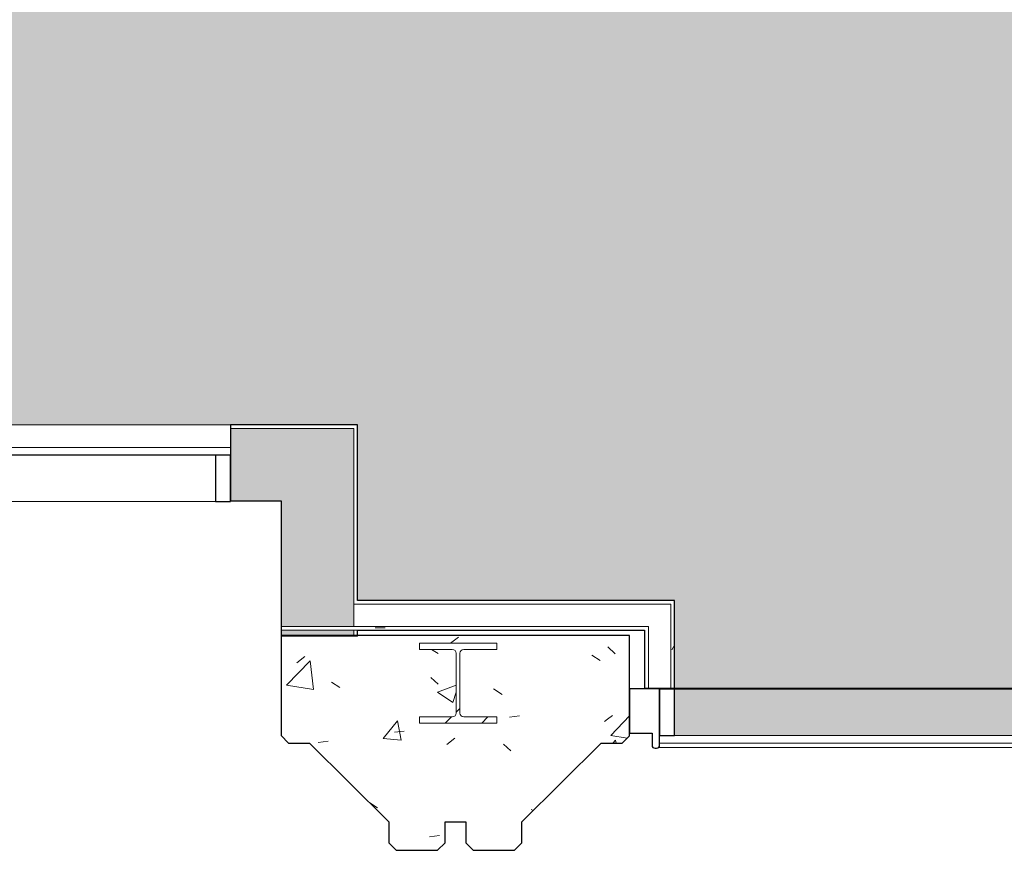
# Model space of a CAD drawing. Units: millimetres. Extents: x -18093 to 34743, y -24465 to 25886.
# Drawn here: x -14193 to -10900, y -23299 to -20520 of the extents above; entities that cross this region are included whole.
import ezdxf

# ---------------------------------------------------------------- set-up
doc = ezdxf.new("R2010")
doc.units = ezdxf.units.MM
for name, color, linetype, lineweight in [('A-COLS', 52, 'Continuous', 9), ('A-DETL-GENF', 92, 'Continuous', 9), ('A-GENM', 13, 'Continuous', 9), ('A-GLAZ-CURT', 52, 'Continuous', 9), ('A-GLAZ-CWMG', 51, 'Continuous', 9), ('A-WALL', 113, 'Continuous', 9), ('A-WALL-PATT', 111, 'Continuous', 25), ('I-WALL', 2, 'Continuous', 9), ('S-COLS', 52, 'Continuous', 9)]:
    doc.layers.add(name, color=color, linetype=linetype, lineweight=lineweight)
pattern_1 = [(50, (0, 0), (728.737, -63.756), [76.2, -838.2]), (355, (0, 0), (-140.972, 764.228), [60.96, -670.56]), (100.451, (60.7, -5.3), (587.77, 700.467), [64.76, -712.36]), (46.184, (0, 203.2), (1084.316, -168.17), [114.3, -1257.3]), (96.636, (90.4, 189.2), (949.61, 989.71), [97.14, -1068.54]), (351.184, (0, 203.2), (949.62, 989.7), [91.44, -1005.84]), (21, (101.6, 152.4), (606.458, -409.06), [76.2, -838.2]), (326, (101.6, 152.4), (247.208, 736.753), [60.96, -670.56]), (71.451, (152.14, 118.3), (853.668, 327.685), [64.76, -712.36]), (37.5, (0, 0), (12.3547, 338.22), [33.528, -628.904, 33.528, -647.192, -673.1]), (37.5, (0, 0), (12.3547, 338.22), [-1343.152, 33.528, -639.572]), (7.5, (0, 0), (267.279, 400.722), [33.528, -354.584, 33.528, -613.664, -256.54]), (7.5, (0, 0), (267.279, 400.722), [-1035.304, 33.528, -223.012]), (327.5, (-226.57, 0), (542.3633, -22.9153), [33.528, -220.472, 33.528, -758.952, -1051.56]), (327.5, (-226.57, 0), (542.3633, -22.9153), [-1046.48, 33.528, -1018.032]), (317.5, (-328.17, 0), (592.517, 101.707), [33.528, -296.672, 33.528, -492.76, -746.76]), (317.5, (-328.17, 0), (592.517, 101.707), [-856.488, 33.528, -713.232])]
pattern_2 = [(0, (0, 0), (812.8, 203.2), [33.528, -576.072, 33.528, -576.072, -3251.2]), (0, (0, 0), (812.8, 203.2), [-1219.2, 33.528, -1185.672, 33.528, -576.072, -1422.4]), (0, (0, 0), (812.8, 203.2), [-3048, 33.528, -372.872, 33.528, -982.472]), (120, (304.8, 101.6), (-582.3764, 602.3054), [33.528, -576.072, 33.528, -576.072, -3251.2]), (120, (304.8, 101.6), (-582.3764, 602.3054), [-1219.2, 33.528, -1185.672, 33.528, -576.072, -1422.4]), (120, (304.8, 101.6), (-582.3764, 602.3054), [-3048, 33.528, -372.872, 33.528, -982.472]), (240, (406.4, 508), (-230.4236, -805.5054), [33.528, -576.072, 33.528, -576.072, -3251.2]), (240, (406.4, 508), (-230.4236, -805.5054), [-1219.2, 33.528, -1185.672, 33.528, -576.072, -1422.4]), (240, (406.4, 508), (-230.4236, -805.5054), [-3048, 33.528, -372.872, 33.528, -982.472])]

# ---------------------------------------------------------------- blocks, each defined once
blk = doc.blocks.new('External Coloumn 1A - External Coloumn 1A-224365-P 0_0 Ground Floor_1_')
at = {"layer": 'A-COLS'}
h = blk.add_hatch(dxfattribs=at)
h.set_pattern_fill('FP_1', color=256, style=0, pattern_type=2)
h.set_pattern_definition(pattern_1)
h.paths.add_polyline_path([(-13223.7, -22940.3), (-13318.2, -22915.8), (-13293.7, -22940.3), (-13228.5, -22940.3)], flags=0)
h.paths.add_polyline_path([(-12701.6, -23203.8), (-13223.2, -22940.8), (-12958.6, -23203.8), (-12958.6, -23273.6), (-12933.6, -23298.7), (-12795.6, -23298.7), (-12770.6, -23273.7), (-12770.6, -23203.8)], flags=0)
h.paths.add_polyline_path([(-12538.6, -23298.8), (-12513.6, -23273.9), (-12513.5, -23203.8), (-12248.2, -22940.8), (-12720.8, -22733.2), (-12720, -22841.7), (-12717.1, -22848.9), (-12708.1, -22852.6), (-12597.8, -22852.6), (-12597.8, -22873.1), (-12856.6, -22873.1), (-12856.6, -22852.6), (-12746.3, -22852.6), (-12737.3, -22848.9), (-12733.6, -22839.9), (-12733.6, -22727.6), (-13063.5, -22582.6), (-12701.6, -23203.9), (-12701.6, -23273.8), (-12676.6, -23298.8), (-12607, -23298.8)], flags=0)
h.paths.add_polyline_path([(-12248.2, -22940.8), (-12177.7, -22940.3), (-12153.2, -22915.9), (-12153.2, -22580.6), (-12248.1, -22940.3)], flags=0)
at = {"layer": 'A-COLS', "lineweight": 25}
for p, q in [((-13318.7, -22580.6), (-13318.7, -22915.3)), ((-13318.2, -22580.6), (-13318.7, -22580.6)), ((-12153.2, -22580.6), (-13063.5, -22580.6)), ((-12153.2, -22915.9), (-12153.2, -22580.6)), ((-13318.7, -22915.3), (-13293.7, -22940.3)), ((-12178.2, -22940.8), (-12153.2, -22915.9)), ((-13293.7, -22940.3), (-13223.7, -22940.3)), ((-13223.7, -22940.3), (-12958.6, -23203.6)), ((-12513.6, -23203.9), (-12248.2, -22940.8)), ((-12248.2, -22940.8), (-12178.2, -22940.8)), ((-12958.6, -23203.6), (-12958.6, -23273.6)), ((-12770.6, -23273.7), (-12770.6, -23203.8)), ((-12770.6, -23203.8), (-12701.6, -23203.8)), ((-12701.6, -23203.8), (-12701.6, -23273.8)), ((-12513.6, -23273.9), (-12513.6, -23203.9)), ((-12958.6, -23273.6), (-12933.6, -23298.7)), ((-12795.6, -23298.7), (-12770.6, -23273.7)), ((-12701.6, -23273.8), (-12676.6, -23298.8)), ((-12538.6, -23298.8), (-12513.6, -23273.9)), ((-12933.6, -23298.7), (-12795.6, -23298.7)), ((-12676.6, -23298.8), (-12538.6, -23298.8))]:
    blk.add_line(p, q, dxfattribs=at)
at = {"layer": 'A-COLS'}
for p, q in [((-13318.2, -22582.6), (-13318.2, -22580.6)), ((-13076, -22582.6), (-13318.2, -22582.6)), ((-13063.5, -22582.6), (-13076, -22582.6)), ((-13063.5, -22580.6), (-13063.5, -22582.6))]:
    blk.add_line(p, q, dxfattribs=at)
blk = doc.blocks.new('System Panel - Glazed-4396575-P 0_0 Ground Floor_1_')
at = {"layer": 'A-GLAZ-CURT', "lineweight": 18}
for p, q in [((1157.1, -26), (-1157.1, -26)), ((-1157.1, -26), (-1157.1, -51)), ((1157.1, -51), (1157.1, -26)), ((-1157.1, -51), (1157.1, -51))]:
    blk.add_line(p, q, dxfattribs=at)
blk = doc.blocks.new('Rectangular Mullion - 50 x 150mm GREY-4396573-P 0_0 Ground Floor_1_')
at = {"layer": 'A-GLAZ-CWMG'}
for p, q in [((-9764.1, -22759.6), (-12003.2, -22759.6)), ((-9764.1, -22914.6), (-12003.2, -22914.6))]:
    blk.add_line(p, q, dxfattribs=at)
blk = doc.blocks.new('Rectangular Mullion - 50 x 150mm GREY-4216984-P 0_0 Ground Floor_1_')
at = {"layer": 'A-GLAZ-CWMG', "lineweight": 25}
for p, q in [((0, 25.5), (-50, 25.5)), ((-50, 25.5), (-50, -129.5)), ((0, -129.5), (0, 25.5)), ((-50, -129.5), (0, -129.5))]:
    blk.add_line(p, q, dxfattribs=at)
blk = doc.blocks.new('UC-Universal Columns-Column - UC254x254x107-V28-P 0_0 Ground Floor_1_')
at = {"layer": 'S-COLS'}
h = blk.add_hatch(dxfattribs=at)
h.set_pattern_fill('FP_26', color=256, style=0, pattern_type=2)
h.set_pattern_definition([(45, (12727.2, 22739.74), (-251.447, 251.447), []), (45, (12727.2, 23120.74), (-251.447, 251.447), [])])
h.paths.add_polyline_path([(129.4, -133.4), (129.4, -112.9), (19.1, -112.9), (10.1, -109.1), (6.4, -100.2), (6.4, 100.1), (10.1, 109.1), (19.1, 112.8), (129.4, 112.8), (129.4, 133.3), (-129.4, 133.3), (-129.4, 112.8), (-19.1, 112.8), (-10.1, 109.1), (-6.4, 100.1), (-6.4, -100.2), (-10.1, -109.1), (-19.1, -112.9), (-129.4, -112.9), (-129.4, -133.4), (-37.1, -133.4)], flags=0)
for p, q in [((129.4, 133.3), (-129.4, 133.3)), ((-129.4, 133.3), (-129.4, 112.8)), ((129.4, 112.8), (129.4, 133.3)), ((-129.4, 112.8), (-19.1, 112.8)), ((-6.4, 100.1), (-6.4, -100.2)), ((6.4, -100.2), (6.4, 100.1)), ((19.1, 112.8), (129.4, 112.8)), ((-19.1, -112.9), (-129.4, -112.9)), ((-129.4, -112.9), (-129.4, -133.4)), ((129.4, -112.9), (19.1, -112.9)), ((129.4, -133.4), (129.4, -112.9)), ((-129.4, -133.4), (129.4, -133.4))]:
    blk.add_line(p, q, dxfattribs=at)
for centre, start, end in [((-19.1, 100.1), 0, 90), ((19.1, 100.1), 90, 180), ((-19.1, -100.2), 270, 0), ((19.1, -100.2), 180, 270)]:
    blk.add_arc(centre, 12.7, start, end, dxfattribs=at)
blk = doc.blocks.new('System Panel - Glazed-4216991-P 0_0 Ground Floor_1_')
at = {"layer": 'A-GLAZ-CURT', "lineweight": 18}
for p, q in [((495.9, 51), (-495.9, 51)), ((-495.9, 51), (-495.9, 26)), ((495.9, 26), (495.9, 51)), ((-495.9, 26), (495.9, 26))]:
    blk.add_line(p, q, dxfattribs=at)
blk = doc.blocks.new('Rectangular Mullion - 50 x 150mm GREY-3375974-P 0_0 Ground Floor_1_')
at = {"layer": 'A-GLAZ-CWMG'}
for p, q in [((-13538.7, -21976.8), (-14430.5, -21976.8)), ((-13538.7, -22131.8), (-14430.5, -22131.8))]:
    blk.add_line(p, q, dxfattribs=at)
blk = doc.blocks.new('Rectangular Mullion - 50 x 150mm GREY-4216996-P 0_0 Ground Floor_1_')
at = {"layer": 'A-GLAZ-CWMG', "lineweight": 25}
for p, q in [((-50, 129.5), (0, 129.5)), ((-50, -25.5), (-50, 129.5)), ((0, 129.5), (0, -25.5)), ((0, -25.5), (-50, -25.5))]:
    blk.add_line(p, q, dxfattribs=at)
blk = doc.blocks.new('Generic Models 52 - Generic Models 52-3074727-P 0_0 Ground Floor_1_')
at = {"layer": 'A-GENM', "lineweight": 25}
for p, q in [((-12053.2, -22758.6), (-12153.2, -22758.6)), ((-12153.2, -22758.6), (-12153.2, -22907.3)), ((-12053.2, -22947.3), (-12053.2, -22758.6)), ((-12153.2, -22907.3), (-12078.2, -22907.3)), ((-12078.2, -22907.3), (-12078.2, -22947.3)), ((-12068.2, -22957.3), (-12063.2, -22957.3))]:
    blk.add_line(p, q, dxfattribs=at)
for centre, start, end in [((-12068.2, -22947.3), 180, 270), ((-12063.2, -22947.3), 270, 0)]:
    blk.add_arc(centre, 10, start, end, dxfattribs=at)
blk = doc.blocks.new('Silland head - Silland head-3899181-P 0_0 Ground Floor_1_')
at = {"layer": 'A-WALL'}
for p, q in [((-12053.2, -22758.6), (-12053.2, -22756.6)), ((-12003.3, -22756.3), (-7474.9, -22756.3)), ((-12053.2, -22955.3), (-12053.2, -22947.9)), ((-12053.2, -22955.3), (-7424.9, -22955.3))]:
    blk.add_line(p, q, dxfattribs=at)
blk = doc.blocks.new('External Coloumn 1A1 - External Coloumn 1A-6906624-P 0_0 Ground Floor_1_')
at = {"layer": 'A-COLS'}
h = blk.add_hatch(dxfattribs=at)
h.set_pattern_fill('FP_1', color=256, style=0, pattern_type=2)
h.set_pattern_definition(pattern_1)
h.paths.add_polyline_path([(-12701.6, -23203.8), (-13063.5, -22582.6), (-12733.6, -22727.6), (-12734.3, -22637.8), (-12737.3, -22630.6), (-12746.3, -22626.9), (-12856.6, -22626.9), (-12856.6, -22606.4), (-12597.8, -22606.4), (-12597.8, -22626.9), (-12708.1, -22626.9), (-12717.1, -22630.6), (-12720.8, -22639.6), (-12720.8, -22733.2), (-12248.2, -22940.8), (-12153.2, -22580.6), (-13318.7, -22580.6), (-13318.2, -22915.4), (-13222.7, -22940.8), (-12884.2, -23111.7)], flags=0)
at = {"layer": 'A-COLS', "lineweight": 25}
for p, q in [((-13318.7, -22580.6), (-13318.7, -22915.3)), ((-12153.2, -22580.6), (-13318.7, -22580.6)), ((-12153.2, -22915.9), (-12153.2, -22580.6)), ((-13318.7, -22915.3), (-13293.7, -22940.3)), ((-12178.2, -22940.8), (-12153.2, -22915.9)), ((-13293.7, -22940.3), (-13223.7, -22940.3)), ((-13223.7, -22940.3), (-12958.6, -23203.6)), ((-12513.6, -23203.9), (-12248.2, -22940.8)), ((-12248.2, -22940.8), (-12178.2, -22940.8)), ((-12958.6, -23203.6), (-12958.6, -23273.6)), ((-12770.6, -23273.7), (-12770.6, -23203.8)), ((-12770.6, -23203.8), (-12701.6, -23203.8)), ((-12701.6, -23203.8), (-12701.6, -23273.8)), ((-12513.6, -23273.9), (-12513.6, -23203.9)), ((-12958.6, -23273.6), (-12933.6, -23298.7)), ((-12795.6, -23298.7), (-12770.6, -23273.7)), ((-12701.6, -23273.8), (-12676.6, -23298.8)), ((-12538.6, -23298.8), (-12513.6, -23273.9)), ((-12933.6, -23298.7), (-12795.6, -23298.7)), ((-12676.6, -23298.8), (-12538.6, -23298.8))]:
    blk.add_line(p, q, dxfattribs=at)

msp = doc.modelspace()

# ---------------------------------------------------------------- hatches: boundary and pattern name
at = {"layer": 'A-DETL-GENF'}
msp.add_hatch(color=10, dxfattribs=at).paths.add_polyline_path([(-7474.9, -22915.1), (-7474.9, -22484), (-6009.3, -22484), (-6009.3, -22915.1), (-1467.5, -22914.6), (-1467.5, -22484), (-1.8, -22484), (-1.8, -22915.1), (4526.2, -22915.1), (4526.2, -22484), (5991.2, -22484), (5991.2, -22915.1), (10553.3, -22914.6), (10553.3, -17858.7), (6194.8, -14202.6), (5486.2, -15047), (5226.3, -15043.8), (5084, -15043.8), (5084, -15042.1), (-1481.4, -14961.1), (-1481.4, -7355.2), (-1481.4, -6601.9), (-3707.7, -6602.4), (-3707.7, -6757.4), (-3757.7, -6757.4), (-3757.7, -6601.9), (-5997.7, -6602.4), (-5997.7, -7046.4), (-7462.8, -7046.4), (-7462.8, -6601.9), (-9700.8, -6602.4), (-9700.8, -6757.4), (-9750.8, -6757.4), (-9750.8, -6601.9), (-11988.9, -6602.4), (-11988.9, -7046.4), (-13454.3, -7046.4), (-13454.3, -6601.9), (-15107.1, -6602.4), (-15107.1, -6757.4), (-15157.1, -6757.4), (-15157.1, -6601.9), (-16809.9, -6602.4), (-16809.9, -7046.4), (-17801, -7046.4), (-17820.2, -16539.8), (-17477.3, -16544.4), (-17486.8, -16860.6), (-14968.2, -16872.7), (-14968.2, -21875), (-13063.5, -21875), (-13063.5, -22462.9), (-12003.2, -22462.9), (-12003.2, -22915.1), (-7657.8, -22915.1)], flags=0)
at = {"layer": 'A-WALL-PATT', "lineweight": 9}
h = msp.add_hatch(color=256, dxfattribs=at)
h.paths.add_polyline_path([(-14480.5, -22129.7), (-14480.5, -21887.5), (-14695.7, -21888.6), (-14695.7, -22129.7)], flags=0)
h.paths.add_polyline_path([(-13076, -22129.7), (-13076, -21887.5), (-13488.7, -21887.5), (-13488.7, -22129.7), (-13318.2, -22129.7)], flags=0)
h = msp.add_hatch(color=256, dxfattribs=at)
h.paths.add_polyline_path([(-13318.2, -22580.6), (-13076, -22580.6), (-13076, -22562.9), (-13318.2, -22562.9)], flags=0)
h.paths.add_polyline_path([(-13228.5, -22550.4), (-13076, -22550.4), (-13076, -22129.7), (-13318.2, -22129.7), (-13318.2, -22550.4)], flags=0)
h = msp.add_hatch(dxfattribs=at)
h.set_pattern_fill('FP_3', color=256, style=0, pattern_type=2)
h.set_pattern_definition(pattern_2)
h.paths.add_polyline_path([(-12003.2, -22756.6), (-12003.2, -22462.9), (-12015.7, -22462.9), (-12015.7, -22756.6)], flags=0)
h = msp.add_hatch(dxfattribs=at)
h.set_pattern_fill('FP_3', color=256, style=0, pattern_type=2)
h.set_pattern_definition(pattern_2)
h.paths.add_polyline_path([(-12764.3, -22562.9), (-12103.2, -22562.9), (-12103.2, -22550.4), (-13318.2, -22550.4), (-13318.2, -22562.9), (-13063.5, -22562.9)], flags=0)

# ---------------------------------------------------------------- linework, layer by layer
at = {"layer": 'A-WALL'}
for p, q in [((-13076, -21887.5), (-13488.7, -21887.5)), ((-13076, -22550.4), (-13076, -21887.5)), ((-12015.7, -22475.4), (-13076, -22475.4)), ((-12015.7, -22475.4), (-12015.7, -22756.6)), ((-12090.7, -22550.4), (-13318.2, -22550.4)), ((-12090.7, -22550.4), (-12090.7, -22756.6)), ((-13063.5, -22562.9), (-13318.2, -22562.9)), ((-13076, -22582.6), (-13076, -22562.9))]:
    msp.add_line(p, q, dxfattribs=at)
at = {"layer": 'I-WALL'}
for p, q in [((-14480.5, -21875), (-13488.7, -21875)), ((-13318.2, -22580.6), (-13318.2, -22582.6)), ((-13318.2, -22582.6), (-13063.5, -22582.6)), ((-13063.5, -22582.6), (-13063.5, -22580.6))]:
    msp.add_line(p, q, dxfattribs=at)
at = {"layer": 'I-WALL', "lineweight": 25}
for p, q in [((-13063.5, -21875), (-13488.7, -21875)), ((-13488.7, -21875), (-13488.7, -22129.7)), ((-13063.5, -22462.9), (-13063.5, -21875)), ((-13488.7, -22129.7), (-13318.2, -22129.7)), ((-13318.2, -22129.7), (-13318.2, -22580.6)), ((-12003.2, -22462.9), (-13063.5, -22462.9)), ((-12003.2, -22756.6), (-12003.2, -22462.9)), ((-13063.5, -22580.6), (-13063.5, -22562.9)), ((-13063.5, -22562.9), (-12103.2, -22562.9)), ((-12103.2, -22562.9), (-12103.2, -22756.6)), ((-12103.2, -22756.6), (-12003.2, -22756.6))]:
    msp.add_line(p, q, dxfattribs=at)

# ---------------------------------------------------------------- block references
at = {"layer": 'A-COLS'}
for name in ['External Coloumn 1A - External Coloumn 1A-224365-P 0_0 Ground Floor_1_', 'External Coloumn 1A1 - External Coloumn 1A-6906624-P 0_0 Ground Floor_1_']:
    msp.add_blockref(name, (0, 0), dxfattribs=at)
at = {"layer": 'A-GENM'}
msp.add_blockref('Generic Models 52 - Generic Models 52-3074727-P 0_0 Ground Floor_1_', (0, 0), dxfattribs=at)
at = {"layer": 'A-GLAZ-CURT'}
for name, p in [('System Panel - Glazed-4216991-P 0_0 Ground Floor_1_', (-13984.6, -22002.3)), ('System Panel - Glazed-4396575-P 0_0 Ground Floor_1_', (-10896.2, -22889.1))]:
    msp.add_blockref(name, p, dxfattribs=at)
at = {"layer": 'A-GLAZ-CWMG'}
for name in ['Rectangular Mullion - 50 x 150mm GREY-3375974-P 0_0 Ground Floor_1_', 'Rectangular Mullion - 50 x 150mm GREY-4396573-P 0_0 Ground Floor_1_']:
    msp.add_blockref(name, (0, 0), dxfattribs=at)
at = {"layer": 'A-GLAZ-CWMG', "extrusion": (0, 0, -1), "rotation": 180}
msp.add_blockref('Rectangular Mullion - 50 x 150mm GREY-4216996-P 0_0 Ground Floor_1_', (13488.7, -22002.3), dxfattribs=at)
at = {"layer": 'A-GLAZ-CWMG', "rotation": 180}
msp.add_blockref('Rectangular Mullion - 50 x 150mm GREY-4216984-P 0_0 Ground Floor_1_', (-12053.2, -22889.1), dxfattribs=at)
at = {"layer": 'A-WALL'}
msp.add_blockref('Silland head - Silland head-3899181-P 0_0 Ground Floor_1_', (0, 0), dxfattribs=at)
at = {"layer": 'S-COLS'}
msp.add_blockref('UC-Universal Columns-Column - UC254x254x107-V28-P 0_0 Ground Floor_1_', (-12727.2, -22739.7), dxfattribs=at)

doc.saveas('drawing.dxf')
